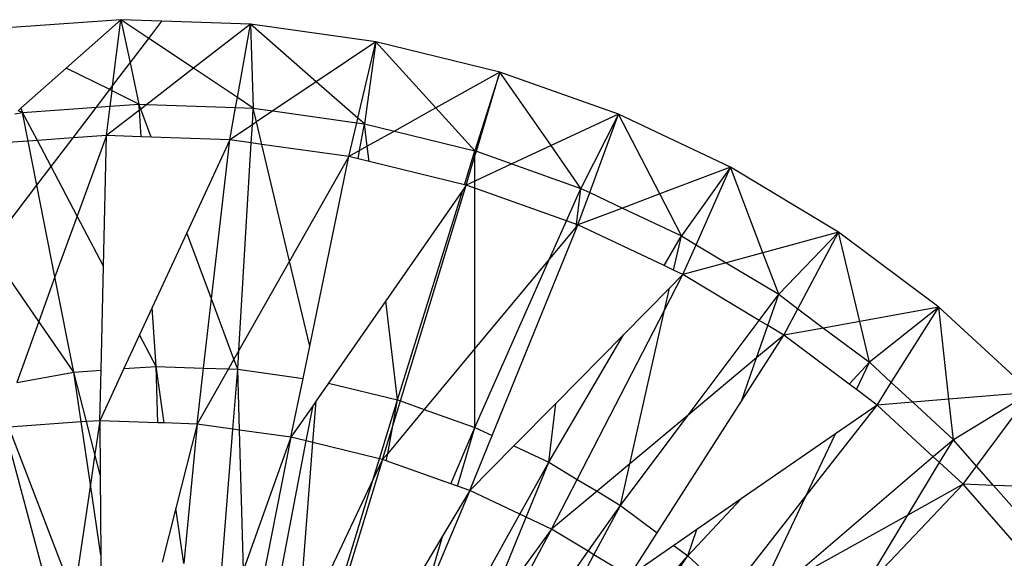
# Model space of a CAD drawing. Units: inches. Extents: x 32696 to 49601, y -6993 to 3207.
# Drawn here: x 39789 to 39800, y -487 to -482 of the extents above; entities that cross this region are included whole.
import ezdxf

# ---------------------------------------------------------------- set-up
doc = ezdxf.new("R2010")
doc.units = ezdxf.units.IN
doc.header["$MEASUREMENT"] = 0
doc.layers.add('МАФЫ НАШИ', color=7, linetype='Continuous', lineweight=25)

# ---------------------------------------------------------------- blocks, each defined once
blk = doc.blocks.new('еногшд')
at = {"layer": 'МАФЫ НАШИ', "color": 18, "lineweight": 25}
for p, q in [((39790.31, -481.678), (39788.919, -481.776)), ((39790.31, -481.678), (39789.738, -482.185)), ((39790.224, -482.371), (39790.31, -481.678)), ((39790.31, -481.678), (39790.407, -482.131)), ((39790.74, -481.693), (39790.31, -481.678)), ((39790.603, -481.874), (39790.31, -481.678)), ((39790.603, -481.874), (39790.74, -481.693)), ((39791.67, -481.726), (39790.74, -481.693)), ((39791.67, -481.726), (39791.073, -482.188)), ((39791.533, -482.495), (39791.67, -481.726)), ((39791.67, -481.726), (39791.7, -482.607)), ((39792.986, -481.91), (39791.67, -481.726)), ((39792.361, -482.33), (39791.67, -481.726)), ((39790.407, -482.131), (39790.603, -481.874)), ((39791.073, -482.188), (39790.603, -481.874)), ((39792.986, -481.91), (39792.361, -482.33)), ((39792.798, -482.71), (39792.986, -481.91)), ((39792.986, -481.91), (39792.866, -482.77)), ((39794.288, -482.229), (39792.986, -481.91)), ((39793.616, -482.604), (39792.986, -481.91)), ((39790.224, -482.371), (39790.407, -482.131)), ((39790.407, -482.131), (39790.5, -482.565)), ((39789.738, -482.185), (39789.262, -482.608)), ((39790.193, -482.412), (39789.738, -482.185)), ((39791.073, -482.188), (39790.581, -482.568)), ((39791.533, -482.495), (39791.073, -482.188)), ((39794.288, -482.229), (39793.616, -482.604)), ((39794.288, -482.229), (39794.025, -483.054)), ((39794.04, -483.059), (39794.288, -482.229)), ((39795.531, -482.671), (39794.288, -482.229)), ((39794.824, -483), (39794.288, -482.229)), ((39792.361, -482.33), (39791.905, -482.636)), ((39792.798, -482.71), (39792.361, -482.33)), ((39790.053, -482.596), (39790.193, -482.412)), ((39790.193, -482.412), (39790.224, -482.371)), ((39790.218, -482.424), (39790.193, -482.412)), ((39790.198, -482.586), (39790.218, -482.424)), ((39790.218, -482.424), (39790.224, -482.371)), ((39790.5, -482.565), (39790.218, -482.424)), ((39791.514, -482.601), (39791.533, -482.495)), ((39791.7, -482.607), (39791.533, -482.495)), ((39789.262, -482.608), (39789.232, -482.634)), ((39789.279, -482.651), (39789.232, -482.634)), ((39789.262, -482.608), (39789.279, -482.651)), ((39789.279, -482.651), (39790.053, -482.596)), ((39789.808, -482.919), (39790.053, -482.596)), ((39790.053, -482.596), (39790.198, -482.586)), ((39790.16, -482.894), (39790.198, -482.586)), ((39790.504, -482.627), (39790.16, -482.894)), ((39790.198, -482.586), (39790.5, -482.565)), ((39790.5, -482.565), (39790.581, -482.568)), ((39790.519, -482.616), (39790.5, -482.565)), ((39790.504, -482.627), (39790.5, -482.565)), ((39790.519, -482.616), (39790.504, -482.627)), ((39790.523, -482.907), (39790.504, -482.627)), ((39790.581, -482.568), (39790.519, -482.616)), ((39790.629, -482.911), (39790.519, -482.616)), ((39790.581, -482.568), (39791.514, -482.601)), ((39791.454, -482.94), (39791.514, -482.601)), ((39791.514, -482.601), (39791.7, -482.607)), ((39791.69, -482.781), (39791.7, -482.607)), ((39791.7, -482.607), (39791.905, -482.636)), ((39791.734, -482.751), (39791.7, -482.607)), ((39791.905, -482.636), (39791.734, -482.751)), ((39791.905, -482.636), (39792.786, -482.759)), ((39793.616, -482.604), (39793.181, -482.847)), ((39794.025, -483.054), (39793.616, -482.604)), ((39789.196, -482.666), (39789.279, -482.651)), ((39789.434, -482.945), (39789.279, -482.651)), ((39789.339, -482.952), (39789.279, -482.651)), ((39791.734, -482.751), (39791.69, -482.781)), ((39791.79, -482.987), (39791.734, -482.751)), ((39792.786, -482.759), (39792.798, -482.71)), ((39792.866, -482.77), (39792.798, -482.71)), ((39795.531, -482.671), (39794.824, -483)), ((39795.531, -482.671), (39795.136, -483.449)), ((39795.229, -483.493), (39795.531, -482.671)), ((39796.707, -483.226), (39795.531, -482.671)), ((39795.964, -483.507), (39795.531, -482.671)), ((39791.69, -482.781), (39791.454, -482.94)), ((39791.678, -482.971), (39791.69, -482.781)), ((39792.703, -483.114), (39792.786, -482.759)), ((39792.786, -482.759), (39792.866, -482.77)), ((39792.815, -483.052), (39792.866, -482.77)), ((39792.866, -482.77), (39793.181, -482.847)), ((39792.895, -483.007), (39792.866, -482.77)), ((39793.181, -482.847), (39792.895, -483.007)), ((39793.181, -482.847), (39794.025, -483.054)), ((39789.339, -482.952), (39788.834, -482.987)), ((39789.434, -482.945), (39789.339, -482.952)), ((39789.43, -483.415), (39789.339, -482.952)), ((39789.808, -482.919), (39789.434, -482.945)), ((39789.578, -483.22), (39789.434, -482.945)), ((39789.578, -483.22), (39789.808, -482.919)), ((39790.16, -482.894), (39789.808, -482.919)), ((39790.16, -482.894), (39789.852, -483.74)), ((39790.128, -484.265), (39790.16, -482.894)), ((39790.523, -482.907), (39790.16, -482.894)), ((39790.629, -482.911), (39790.523, -482.907)), ((39791.454, -482.94), (39790.629, -482.911)), ((39791.454, -482.94), (39791.003, -483.914)), ((39791.262, -484.609), (39791.454, -482.94)), ((39791.678, -482.971), (39791.454, -482.94)), ((39791.549, -485.15), (39791.678, -482.971)), ((39791.79, -482.987), (39791.678, -482.971)), ((39792.703, -483.114), (39791.79, -482.987)), ((39792.08, -484.213), (39791.79, -482.987)), ((39792.815, -483.052), (39792.703, -483.114)), ((39792.799, -483.138), (39792.815, -483.052)), ((39792.895, -483.007), (39792.815, -483.052)), ((39792.914, -483.166), (39792.895, -483.007)), ((39793.914, -483.411), (39794.025, -483.054)), ((39794.025, -483.054), (39794.04, -483.059)), ((39794.025, -483.108), (39794.025, -483.054)), ((39794.025, -483.108), (39794.04, -483.059)), ((39794.04, -483.059), (39794.413, -483.192)), ((39794.824, -483), (39794.413, -483.192)), ((39795.136, -483.449), (39794.824, -483)), ((39792.703, -483.114), (39792.08, -484.213)), ((39792.292, -485.106), (39792.703, -483.114)), ((39792.799, -483.138), (39792.703, -483.114)), ((39792.914, -483.166), (39792.799, -483.138)), ((39793.914, -483.411), (39792.914, -483.166)), ((39793.933, -483.416), (39794.025, -483.108)), ((39794.025, -483.373), (39794.025, -483.108)), ((39789.43, -483.415), (39789.578, -483.22)), ((39789.852, -483.74), (39789.578, -483.22)), ((39794.413, -483.192), (39794.025, -483.373)), ((39794.413, -483.192), (39795.136, -483.449)), ((39796.707, -483.226), (39795.964, -483.507)), ((39796.707, -483.226), (39796.191, -483.948)), ((39796.346, -484.041), (39796.707, -483.226)), ((39797.839, -483.907), (39796.707, -483.226)), ((39797.046, -484.124), (39796.707, -483.226)), ((39794.025, -483.373), (39793.933, -483.416)), ((39794.025, -483.448), (39794.025, -483.373)), ((39788.923, -484.082), (39789.43, -483.415)), ((39789.619, -484.379), (39789.43, -483.415)), ((39793.897, -483.468), (39793.089, -484.63)), ((39793.214, -485.67), (39793.897, -483.468)), ((39793.243, -485.681), (39793.933, -483.416)), ((39793.933, -483.416), (39793.897, -483.468)), ((39793.933, -483.416), (39793.914, -483.411)), ((39794.025, -483.448), (39793.933, -483.416)), ((39794.985, -483.79), (39794.025, -483.448)), ((39794.025, -485.131), (39794.025, -483.448)), ((39794.985, -483.79), (39795.136, -483.449)), ((39795.092, -483.828), (39795.136, -483.449)), ((39795.136, -483.449), (39795.229, -483.493)), ((39795.104, -483.832), (39795.229, -483.493)), ((39795.229, -483.493), (39795.572, -483.655)), ((39795.964, -483.507), (39795.572, -483.655)), ((39796.191, -483.948), (39795.964, -483.507)), ((39795.572, -483.655), (39795.104, -483.832)), ((39795.572, -483.655), (39796.191, -483.948)), ((39789.852, -483.74), (39789.619, -484.379)), ((39790.128, -484.265), (39789.852, -483.74)), ((39794.205, -486.043), (39795.086, -483.877)), ((39794.809, -484.187), (39794.985, -483.79)), ((39795.089, -483.85), (39794.809, -484.187)), ((39795.092, -483.828), (39794.985, -483.79)), ((39795.086, -483.877), (39795.104, -483.832)), ((39795.086, -483.877), (39795.089, -483.85)), ((39795.089, -483.85), (39795.092, -483.828)), ((39795.104, -483.832), (39795.089, -483.85)), ((39795.104, -483.832), (39795.092, -483.828)), ((39796.009, -484.259), (39795.104, -483.832)), ((39791.003, -483.914), (39790.64, -484.698)), ((39791.262, -484.609), (39791.003, -483.914)), ((39796.009, -484.259), (39796.191, -483.948)), ((39796.11, -484.307), (39796.191, -483.948)), ((39796.191, -483.948), (39796.346, -484.041)), ((39797.839, -483.907), (39797.046, -484.124)), ((39797.839, -483.907), (39797.212, -484.561)), ((39797.413, -484.712), (39797.839, -483.907)), ((39798.892, -484.696), (39797.839, -483.907)), ((39798.062, -484.846), (39797.839, -483.907)), ((39789.45, -484.847), (39788.923, -484.082)), ((39796.208, -484.354), (39796.346, -484.041)), ((39796.346, -484.041), (39796.66, -484.23)), ((39794.025, -485.958), (39794.809, -484.187)), ((39794.809, -484.187), (39794.025, -485.131)), ((39797.046, -484.124), (39796.66, -484.23)), ((39797.212, -484.561), (39797.046, -484.124)), ((39790.102, -485.358), (39790.128, -484.265)), ((39792.08, -484.213), (39791.549, -485.15)), ((39792.292, -485.106), (39792.08, -484.213)), ((39796.11, -484.307), (39796.009, -484.259)), ((39796.66, -484.23), (39796.208, -484.354)), ((39796.66, -484.23), (39797.212, -484.561)), ((39789.619, -484.379), (39789.45, -484.847)), ((39789.816, -485.379), (39789.619, -484.379)), ((39796.015, -484.728), (39796.208, -484.354)), ((39796.208, -484.354), (39796.068, -484.496)), ((39796.208, -484.354), (39796.11, -484.307)), ((39797.007, -484.835), (39796.208, -484.354)), ((39796.068, -484.496), (39795.584, -484.986)), ((39796.015, -484.728), (39796.068, -484.496)), ((39791.178, -485.335), (39791.262, -484.609)), ((39791.497, -485.241), (39791.262, -484.609)), ((39797.007, -484.835), (39797.212, -484.561)), ((39797.098, -484.889), (39797.212, -484.561)), ((39797.212, -484.561), (39797.413, -484.712)), ((39790.64, -484.698), (39790.507, -484.987)), ((39790.681, -485.318), (39790.64, -484.698)), ((39793.089, -484.63), (39792.49, -485.493)), ((39793.214, -485.67), (39793.089, -484.63)), ((39797.266, -484.99), (39797.413, -484.712)), ((39797.413, -484.712), (39797.683, -484.915)), ((39798.892, -484.696), (39798.062, -484.846)), ((39798.892, -484.696), (39798.164, -485.275)), ((39798.394, -485.488), (39798.892, -484.696)), ((39799.862, -485.591), (39798.892, -484.696)), ((39798.998, -485.662), (39798.892, -484.696)), ((39795.099, -486.505), (39796.015, -484.728)), ((39795.651, -486.341), (39796.015, -484.728)), ((39789.45, -484.847), (39789.217, -485.486)), ((39789.816, -485.379), (39789.45, -484.847)), ((39796.262, -485.83), (39797.007, -484.835)), ((39796.98, -485.229), (39797.098, -484.889)), ((39797.098, -484.889), (39797.007, -484.835)), ((39797.266, -484.99), (39797.098, -484.889)), ((39797.683, -484.915), (39797.266, -484.99)), ((39798.062, -484.846), (39797.683, -484.915)), ((39797.683, -484.915), (39798.164, -485.275)), ((39798.164, -485.275), (39798.062, -484.846)), ((39790.507, -484.987), (39790.343, -485.341)), ((39790.681, -485.318), (39790.507, -484.987)), ((39794.801, -486.325), (39795.584, -484.986)), ((39795.584, -484.986), (39794.873, -485.707)), ((39796.823, -485.682), (39797.266, -484.99)), ((39797.266, -484.99), (39796.98, -485.229)), ((39797.95, -485.503), (39797.266, -484.99)), ((39792.222, -485.444), (39792.292, -485.106)), ((39791.549, -485.15), (39791.497, -485.241)), ((39791.537, -485.348), (39791.549, -485.15)), ((39794.025, -485.131), (39793.494, -485.77)), ((39794.025, -485.958), (39794.025, -485.131)), ((39796.98, -485.229), (39796.262, -485.83)), ((39796.823, -485.682), (39796.98, -485.229)), ((39790.343, -485.341), (39790.681, -485.318)), ((39790.764, -485.912), (39790.681, -485.318)), ((39790.699, -485.909), (39790.681, -485.318)), ((39790.681, -485.318), (39791.178, -485.335)), ((39791.11, -485.924), (39791.178, -485.335)), ((39791.178, -485.335), (39791.439, -485.344)), ((39791.497, -485.241), (39791.439, -485.344)), ((39791.537, -485.348), (39791.497, -485.241)), ((39797.95, -485.503), (39798.164, -485.275)), ((39798.028, -485.562), (39798.164, -485.275)), ((39798.164, -485.275), (39798.394, -485.488)), ((39789.217, -485.486), (39789.816, -485.379)), ((39789.816, -485.379), (39790.102, -485.358)), ((39789.95, -485.898), (39789.816, -485.379)), ((39789.894, -485.901), (39789.816, -485.379)), ((39790.343, -485.341), (39790.09, -485.888)), ((39790.09, -485.888), (39790.102, -485.358)), ((39791.439, -485.344), (39791.11, -485.924)), ((39791.439, -485.344), (39791.537, -485.348)), ((39791.486, -485.976), (39791.537, -485.348)), ((39791.537, -485.348), (39792.222, -485.444)), ((39791.555, -485.986), (39791.537, -485.348)), ((39792.094, -486.061), (39792.222, -485.444)), ((39792.49, -485.493), (39792.36, -485.679)), ((39792.49, -485.493), (39793.214, -485.67)), ((39798.028, -485.562), (39797.95, -485.503)), ((39798.246, -485.724), (39798.394, -485.488)), ((39798.394, -485.488), (39798.618, -485.694)), ((39798.246, -485.724), (39798.028, -485.562)), ((39799.862, -485.591), (39798.998, -485.662)), ((39799.862, -485.591), (39799.045, -486.088)), ((39799.288, -486.365), (39799.862, -485.591)), ((39792.327, -485.727), (39792.094, -486.061)), ((39792.255, -486.101), (39792.327, -485.727)), ((39792.326, -486.118), (39792.36, -485.679)), ((39792.36, -485.679), (39792.327, -485.727)), ((39793.024, -486.289), (39793.214, -485.67)), ((39793.164, -485.943), (39793.214, -485.67)), ((39793.164, -485.943), (39793.243, -485.681)), ((39793.214, -485.67), (39793.243, -485.681)), ((39793.243, -485.681), (39793.494, -485.77)), ((39794.873, -485.707), (39794.434, -486.152)), ((39794.801, -486.325), (39794.873, -485.707)), ((39795.937, -487.065), (39796.823, -485.682)), ((39797.498, -486.681), (39798.246, -485.724)), ((39798.246, -485.724), (39797.808, -486.027)), ((39798.618, -485.694), (39798.246, -485.724)), ((39798.834, -486.268), (39798.246, -485.724)), ((39798.998, -485.662), (39798.618, -485.694)), ((39798.618, -485.694), (39799.045, -486.088)), ((39799.045, -486.088), (39798.998, -485.662)), ((39793.494, -485.77), (39793.11, -486.232)), ((39793.494, -485.77), (39794.025, -485.958)), ((39795.553, -486.777), (39796.262, -485.83)), ((39796.262, -485.83), (39795.651, -486.341)), ((39789.894, -485.901), (39789.136, -485.955)), ((39789.816, -487.735), (39789.136, -485.955)), ((39789.95, -485.898), (39789.894, -485.901)), ((39789.991, -486.557), (39789.894, -485.901)), ((39790.09, -485.888), (39789.95, -485.898)), ((39790.038, -486.239), (39789.95, -485.898)), ((39790.09, -485.888), (39790.038, -486.239)), ((39790.699, -485.909), (39790.09, -485.888)), ((39790.09, -485.888), (39790.094, -486.457)), ((39790.764, -485.912), (39790.699, -485.909)), ((39791.11, -485.924), (39790.764, -485.912)), ((39791.11, -485.924), (39790.888, -486.805)), ((39791.11, -485.924), (39790.97, -487.389)), ((39791.486, -485.976), (39791.11, -485.924)), ((39793.056, -486.297), (39793.164, -485.943)), ((39793.11, -486.232), (39793.164, -485.943)), ((39789.726, -488.343), (39789.088, -485.958)), ((39791.299, -488.289), (39791.486, -485.976)), ((39791.555, -485.986), (39791.486, -485.976)), ((39792.094, -486.061), (39791.555, -485.986)), ((39791.597, -487.454), (39791.555, -485.986)), ((39793.771, -486.551), (39794.025, -485.958)), ((39793.841, -486.576), (39794.025, -485.958)), ((39793.97, -486.622), (39794.205, -486.043)), ((39794.025, -485.958), (39794.205, -486.043)), ((39797.808, -486.027), (39796.819, -486.71)), ((39797.498, -486.681), (39797.808, -486.027)), ((39792.094, -486.061), (39791.597, -487.454)), ((39792.094, -486.061), (39791.625, -488.433)), ((39791.65, -489.27), (39792.255, -486.101)), ((39792.255, -486.101), (39792.094, -486.061)), ((39792.167, -488.176), (39792.326, -486.118)), ((39792.326, -486.118), (39792.255, -486.101)), ((39793.024, -486.289), (39792.326, -486.118)), ((39794.434, -486.152), (39793.97, -486.622)), ((39794.434, -486.152), (39794.801, -486.325)), ((39799.045, -486.088), (39798.834, -486.268)), ((39798.899, -486.328), (39799.045, -486.088)), ((39799.288, -486.365), (39799.045, -486.088)), ((39790.038, -486.239), (39789.991, -486.557)), ((39790.094, -486.457), (39790.038, -486.239)), ((39793.11, -486.232), (39793.056, -486.297)), ((39793.095, -486.311), (39793.11, -486.232)), ((39793.056, -486.297), (39792.109, -489.389)), ((39792.958, -486.503), (39793.024, -486.289)), ((39793.056, -486.297), (39792.958, -486.503)), ((39793.056, -486.297), (39793.024, -486.289)), ((39793.095, -486.311), (39793.056, -486.297)), ((39793.771, -486.551), (39793.095, -486.311)), ((39794.496, -486.871), (39794.801, -486.325)), ((39794.563, -486.902), (39794.801, -486.325)), ((39794.801, -486.325), (39795.099, -486.505)), ((39795.651, -486.341), (39795.306, -486.629)), ((39795.553, -486.777), (39795.651, -486.341)), ((39798.834, -486.268), (39797.292, -487.588)), ((39798.566, -486.879), (39798.899, -486.328)), ((39798.899, -486.328), (39798.834, -486.268)), ((39799.146, -486.556), (39798.899, -486.328)), ((39799.146, -486.556), (39799.288, -486.365)), ((39799.466, -486.567), (39799.288, -486.365)), ((39790.094, -486.457), (39790.101, -487.299)), ((39789.991, -486.557), (39789.816, -487.735)), ((39790.101, -487.299), (39789.991, -486.557)), ((39792.074, -489.377), (39792.958, -486.503)), ((39792.958, -486.503), (39792.167, -488.176)), ((39793.841, -486.576), (39793.771, -486.551)), ((39794.83, -487.028), (39795.099, -486.505)), ((39795.099, -486.505), (39795.306, -486.629)), ((39798.086, -487.673), (39799.146, -486.556)), ((39799.146, -486.556), (39798.566, -486.879)), ((39799.668, -487.149), (39799.146, -486.556)), ((39799.466, -486.567), (39799.146, -486.556)), ((39799.862, -486.581), (39799.466, -486.567)), ((39799.861, -487.017), (39799.466, -486.567)), ((39793.97, -486.622), (39793.482, -487.786)), ((39793.97, -486.622), (39793.687, -487.094)), ((39793.97, -486.622), (39793.841, -486.576)), ((39794.496, -486.871), (39793.97, -486.622)), ((39795.306, -486.629), (39794.83, -487.028)), ((39795.306, -486.629), (39795.553, -486.777)), ((39795.213, -487.259), (39795.553, -486.777)), ((39795.274, -487.296), (39795.553, -486.777)), ((39795.553, -486.777), (39795.937, -487.065)), ((39796.259, -487.306), (39796.819, -486.71)), ((39796.819, -486.71), (39796.355, -487.03)), ((39796.694, -487.708), (39797.498, -486.681)), ((39796.987, -487.758), (39797.498, -486.681)), ((39790.888, -486.805), (39790.745, -487.374)), ((39790.97, -487.389), (39790.888, -486.805)), ((39793.082, -489.407), (39794.496, -486.871)), ((39794.563, -486.902), (39794.496, -486.871)), ((39798.566, -486.879), (39797.292, -487.588)), ((39798.086, -487.673), (39798.566, -486.879)), ((39794.107, -488.011), (39794.563, -486.902)), ((39794.83, -487.028), (39794.563, -486.902)), ((39794.83, -487.028), (39793.49, -489.513)), ((39794.83, -487.028), (39794.107, -488.011)), ((39795.213, -487.259), (39794.83, -487.028)), ((39795.646, -487.52), (39795.937, -487.065)), ((39796.355, -487.03), (39796.113, -487.197)), ((39796.259, -487.306), (39796.355, -487.03)), ((39793.687, -487.094), (39793.158, -487.98)), ((39793.482, -487.786), (39793.687, -487.094)), ((39793.306, -489.961), (39795.213, -487.259)), ((39794.416, -488.89), (39795.274, -487.296)), ((39795.274, -487.296), (39795.213, -487.259)), ((39795.646, -487.52), (39795.274, -487.296)), ((39796.113, -487.197), (39795.646, -487.52)), ((39796.113, -487.197), (39796.259, -487.306)), ((39790.101, -487.299), (39790.11, -488.503)), ((39795.903, -487.713), (39796.259, -487.306)), ((39795.956, -487.752), (39796.259, -487.306)), ((39796.259, -487.306), (39796.694, -487.708))]:
    blk.add_line(p, q, dxfattribs=at)

msp = doc.modelspace()

# ---------------------------------------------------------------- block references
at = {"layer": 'МАФЫ НАШИ'}
msp.add_blockref('еногшд', (0, 0), dxfattribs=at)

doc.saveas('drawing.dxf')
